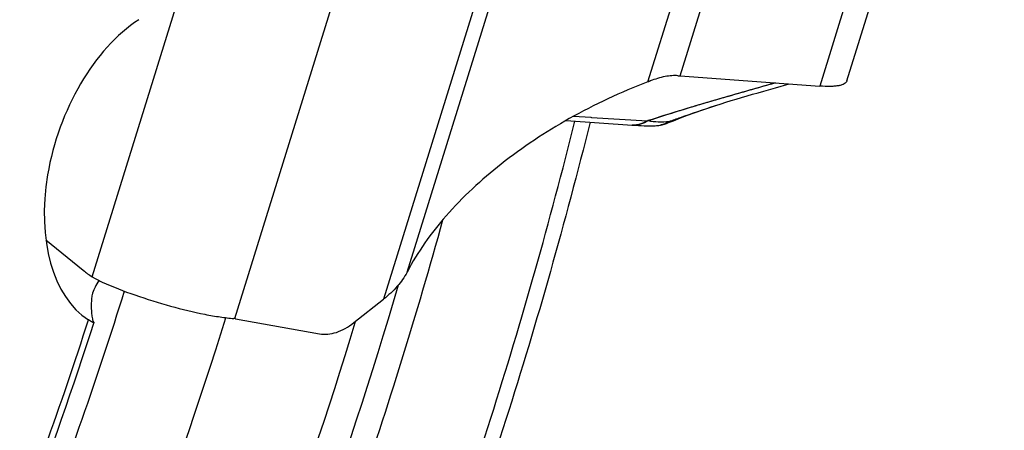
# Model space of a CAD drawing. Units: millimetres. Extents: x 0 to 594, y 0 to 420.
# Drawn here: x 142 to 150, y 95 to 98 of the extents above; entities that cross this region are included whole.
import ezdxf

# ---------------------------------------------------------------- set-up
doc = ezdxf.new("R2010")
doc.units = ezdxf.units.MM
doc.header["$LTSCALE"] = 32.67
doc.layers.add('607088417-000_CL', color=7, linetype='CONTINUOUS')
doc.layers.add('607088982-000_CL', color=7, linetype='CONTINUOUS')

msp = doc.modelspace()

# ---------------------------------------------------------------- linework, layer by layer
at = {"layer": '607088417-000_CL', "color": 7, "linetype": 'CONTINUOUS'}
for p, q in [((148.3643, 97.1467), (149.541, 100.9322)), ((147.1185, 97.1847), (148.1616, 97.1081)), ((147.8323, 97.096), (147.9348, 97.1248)), ((147.7452, 97.0714), (147.8323, 97.096)), ((147.3481, 96.9517), (147.3853, 96.964)), ((146.2675, 96.8517), (146.762, 96.8177)), ((146.766, 96.8174), (146.762, 96.8177)), ((146.766, 96.8174), (146.7867, 96.816)), ((147.0095, 96.8272), (147.0254, 96.833)), ((142.3806, 95.9624), (142.66, 95.7338)), ((144.6816, 95.3434), (144.9033, 95.5183)), ((143.7981, 95.3724), (144.4257, 95.2596))]:
    msp.add_line(p, q, dxfattribs=at)
at = {"layer": '607088417-000_CL', "color": 9, "linetype": 'CONTINUOUS'}
for p, q in [((149.3383, 100.8938), (148.1616, 97.1081)), ((147.1185, 97.1847), (148.2264, 100.7489)), ((146.8782, 97.1395), (147.9524, 100.5956)), ((142.7269, 95.6852), (143.9023, 99.4668)), ((143.7914, 95.3734), (144.9682, 99.1591)), ((145.0791, 95.7199), (146.1534, 99.176)), ((146.0112, 99.0825), (144.9033, 95.5183)), ((146.3235, 96.8832), (146.4512, 96.8754)), ((146.4512, 96.8754), (146.457, 96.8751)), ((146.457, 96.8751), (146.8756, 96.8496))]:
    msp.add_line(p, q, dxfattribs=at)
at = {"layer": '607088417-000_CL', "color": 7, "linetype": 'CONTINUOUS'}
for points in [[(147.3853, 96.964), (147.4245, 96.9766), (147.4614, 96.9882), (147.4994, 96.9998), (147.5383, 97.0115), (147.578, 97.0233), (147.6188, 97.0352), (147.6603, 97.0472), (147.7025, 97.0593), (147.7452, 97.0714)], [(147.0255, 96.8331), (147.0689, 96.8504), (147.1208, 96.8705), (147.1746, 96.8907), (147.2303, 96.911), (147.2882, 96.9313), (147.3481, 96.9517)], [(146.7867, 96.816), (146.8077, 96.8147), (146.829, 96.8137), (146.8505, 96.8129), (146.8724, 96.8123), (146.8946, 96.812), (146.9171, 96.812), (146.9195, 96.812)], [(146.9192, 96.8121), (146.9336, 96.8126), (146.9593, 96.8152), (146.9847, 96.82), (147.0095, 96.8272)]]:
    msp.add_lwpolyline(points, dxfattribs=at)
for centre, radius, start, end in [((147.1762, 97.967), 0.7844, 264.63578, 265.78701), ((143.1189, 96.2948), 0.7248, 230.71418, 237.2532), ((143.7729, 95.2258), 0.1488, 82.85244, 85.48442), ((143.7756, 95.2474), 0.127, 79.81303, 82.84205)]:
    msp.add_arc(centre, radius, start, end, dxfattribs=at)
at = {"layer": '607088417-000_CL', "color": 9, "linetype": 'CONTINUOUS'}
for centre, radius, start, end in [((146.7713, 96.9932), 0.1758, 266.07956, 266.99995), ((146.7713, 96.9948), 0.1773, 267.03016, 277.62995), ((146.9174, 97.044), 0.232, 270.5172, 271.30624), ((146.9174, 97.0449), 0.2329, 271.30948, 275.93127), ((146.9173, 97.0457), 0.2337, 275.92999, 276.98215), ((146.9166, 97.0498), 0.2379, 277.03759, 288.6138), ((146.9133, 97.0595), 0.2481, 288.61267, 296.34041), ((146.9113, 97.0636), 0.2527, 296.32758, 299.87777)]:
    msp.add_arc(centre, radius, start, end, dxfattribs=at)
at = {"layer": '607088417-000_CL', "color": 7, "linetype": 'CONTINUOUS'}
for points, knots in [([(147.1032, 97.1858), (147.0881, 97.1872), (147.0555, 97.1871), (146.9854, 97.1773), (146.9318, 97.1608), (146.8963, 97.1466)], [0, 0, 0, 0, 0.214567, 0.458433, 1, 1, 1, 1]), ([(146.8782, 97.1395), (146.6762, 97.0631), (146.294, 96.8851), (145.7845, 96.5486), (145.3694, 96.1654), (145.1572, 95.8711), (145.0791, 95.7199)], [0, 0, 0, 0, 0.277414, 0.539362, 0.781335, 1, 1, 1, 1]), ([(146.8966, 97.1464), (146.895, 97.1458), (146.8922, 97.1453), (146.8885, 97.1434), (146.8839, 97.1417), (146.8805, 97.1404), (146.8782, 97.1395)], [0, 0, 0, 0, 0.252275, 0.437731, 0.624935, 1, 1, 1, 1]), ([(148.3643, 97.1467), (148.363, 97.1424), (148.3578, 97.1338), (148.3445, 97.124), (148.3262, 97.1163), (148.3028, 97.1107), (148.2742, 97.107), (148.2266, 97.1046), (148.1885, 97.1062), (148.1616, 97.1081)], [0, 0, 0, 0, 0.062396, 0.135461, 0.225885, 0.336957, 0.469972, 0.625271, 1, 1, 1, 1]), ([(145.0791, 95.7199), (145.0596, 95.6821), (145.0066, 95.6085), (144.9403, 95.5475), (144.9033, 95.5183)], [0, 0, 0, 0, 0.474617, 1, 1, 1, 1]), ([(142.7269, 95.6852), (142.7327, 95.6815), (142.7568, 95.6667), (142.7821, 95.6539), (142.8017, 95.6453)], [0, 0, 0, 0, 0.244356, 1, 1, 1, 1]), ([(142.8017, 95.6453), (142.8817, 95.6101), (143.0504, 95.545), (143.3068, 95.4649), (143.5207, 95.413), (143.6788, 95.3855), (143.7509, 95.3768), (143.7846, 95.3741)], [0, 0, 0, 0, 0.256323, 0.529454, 0.787306, 0.900944, 1, 1, 1, 1]), ([(144.4257, 95.2596), (144.4457, 95.256), (144.4884, 95.2547), (144.5535, 95.2691), (144.6195, 95.2989), (144.6611, 95.3272), (144.6816, 95.3434)], [0, 0, 0, 0, 0.219403, 0.457057, 0.717134, 1, 1, 1, 1])]:
    msp.add_open_spline(points, degree=3, knots=knots, dxfattribs=at)
at = {"layer": '607088417-000_CL', "color": 9, "linetype": 'CONTINUOUS'}
for points, knots in [([(146.88, 96.8506), (147.036, 96.9024), (147.3509, 96.9977), (147.6674, 97.0874), (147.8256, 97.1328)], [0, 0, 0, 0, 0.499791, 1, 1, 1, 1]), ([(147.8312, 97.1324), (147.6721, 97.0869), (147.3538, 96.9971), (147.037, 96.9019), (146.88, 96.8505)], [0, 0, 0, 0, 0.50029, 1, 1, 1, 1]), ([(147.0372, 96.8445), (147.0656, 96.8548), (147.1805, 96.8956), (147.2959, 96.9346), (147.383, 96.9633)], [0, 0, 0, 0, 0.247834, 1, 1, 1, 1]), ([(146.88, 96.8505), (146.8623, 96.8388), (146.8243, 96.8206), (146.7823, 96.8162), (146.7621, 96.8177)], [0, 0, 0, 0, 0.511824, 1, 1, 1, 1]), ([(146.8756, 96.8496), (146.8693, 96.8455), (146.8443, 96.831), (146.8161, 96.8219), (146.7949, 96.819)], [0, 0, 0, 0, 0.258186, 1, 1, 1, 1]), ([(146.8759, 96.8495), (146.8762, 96.8494), (146.8776, 96.8493), (146.879, 96.85), (146.88, 96.8506)], [0, 0, 0, 0, 0.179019, 1, 1, 1, 1]), ([(146.88, 96.8505), (146.9049, 96.8457), (146.9575, 96.8409), (147.0101, 96.8423), (147.0372, 96.8445)], [0, 0, 0, 0, 0.483117, 1, 1, 1, 1]), ([(147.0372, 96.8445), (147.0349, 96.8418), (147.0314, 96.8377), (147.0273, 96.8338), (147.0255, 96.8331)], [0, 0, 0, 0, 0.64772, 1, 1, 1, 1])]:
    msp.add_open_spline(points, degree=3, knots=knots, dxfattribs=at)
at = {"layer": '607088982-000_CL', "color": 7, "linetype": 'CONTINUOUS'}
msp.add_line((142.7132, 95.3545), (142.6985, 95.3637), dxfattribs=at)
at = {"layer": '607088982-000_CL', "color": 9, "linetype": 'CONTINUOUS'}
msp.add_line((144.6935, 95.3527), (144.6899, 95.3408), dxfattribs=at)
at = {"layer": '607088982-000_CL', "color": 7, "linetype": 'CONTINUOUS'}
msp.add_ellipse((143.2181, 96.5089), major_axis=(0.4103, 1.1984), ratio=0.62045, start_param=0.674604, end_param=2.987573, dxfattribs=at)
at = {"layer": '607088982-000_CL', "color": 9, "linetype": 'CONTINUOUS'}
for points, knots in [([(137.8118, 81.3903), (138.3059, 81.8709), (139.2699, 82.892), (140.6127, 84.5555), (141.8653, 86.3619), (143.0144, 88.2923), (144.0481, 90.3264), (144.9555, 92.443), (145.7272, 94.6196), (146.1475, 96.1016), (146.3327, 96.8472)], [0, 0, 0, 0, 0.115755, 0.235506, 0.35867, 0.484567, 0.612455, 0.741539, 0.870997, 1, 1, 1, 1]), ([(145.3443, 96.1079), (145.1516, 95.4081), (144.7204, 94.0197), (143.9431, 91.9865), (143.0413, 90.0177), (142.0245, 88.1341), (140.9034, 86.3553), (139.6894, 84.6997), (138.3953, 83.1847), (137.4701, 82.2609), (136.997, 81.8282)], [0, 0, 0, 0, 0.13004, 0.260218, 0.389706, 0.51769, 0.643393, 0.766093, 0.885144, 1, 1, 1, 1]), ([(142.9663, 95.5787), (142.7656, 94.9358), (142.3213, 93.6647), (141.5319, 91.8141), (140.6275, 90.0382), (139.6184, 88.3573), (138.5162, 86.7904), (137.3332, 85.3554), (136.0828, 84.0686), (135.1937, 83.3022), (134.7413, 82.9495)], [0, 0, 0, 0, 0.132161, 0.263966, 0.394505, 0.522901, 0.648332, 0.770057, 0.887445, 1, 1, 1, 1]), ([(145.012, 95.6217), (144.617, 94.2742), (143.8981, 92.2913), (142.7036, 89.7675), (141.7026, 87.9614), (140.6048, 86.2571), (139.421, 84.6712), (138.1629, 83.2195), (137.2657, 82.3339), (136.8075, 81.9186)], [0, 0, 0, 0, 0.260668, 0.390201, 0.518125, 0.643706, 0.766267, 0.885202, 1, 1, 1, 1]), ([(134.3509, 83.2503), (134.8061, 83.5631), (135.7035, 84.2562), (136.9679, 85.4482), (138.1687, 86.803), (139.2903, 88.3034), (140.3187, 89.9301), (141.2407, 91.6624), (142.0447, 93.4781), (142.4954, 94.7296), (142.6985, 95.3637)], [0, 0, 0, 0, 0.110753, 0.226901, 0.347974, 0.473319, 0.602137, 0.733521, 0.866485, 1, 1, 1, 1]), ([(135.6283, 82.4728), (136.0738, 82.8536), (136.9478, 83.6702), (138.1766, 85.0186), (139.3376, 86.5014), (140.4188, 88.1036), (141.4097, 89.8094), (142.6001, 92.205), (143.3237, 94.0939), (143.7258, 95.3802)], [0, 0, 0, 0, 0.113989, 0.232315, 0.354494, 0.479938, 0.607977, 0.737876, 1, 1, 1, 1]), ([(144.6899, 95.3408), (144.2894, 94.028), (143.5683, 92.0976), (142.3812, 89.6421), (141.3913, 87.8869), (140.3094, 86.2313), (139.1458, 84.6908), (137.9118, 83.2803), (137.0332, 82.4194), (136.5847, 82.0156)], [0, 0, 0, 0, 0.261008, 0.390554, 0.518426, 0.643919, 0.766384, 0.88524, 1, 1, 1, 1])]:
    msp.add_open_spline(points, degree=3, knots=knots, dxfattribs=at)
at = {"layer": '607088982-000_CL', "color": 7, "linetype": 'CONTINUOUS'}
for points, knots in [([(146.4464, 96.8394), (146.2606, 96.0931), (145.8397, 94.6096), (145.0687, 92.43), (144.1633, 90.3092), (143.1325, 88.2688), (141.9867, 86.3292), (140.7369, 84.5097), (139.3958, 82.8289), (138.4325, 81.7939), (137.9384, 81.3053)], [0, 0, 0, 0, 0.128745, 0.257931, 0.38677, 0.514488, 0.640335, 0.76361, 0.88368, 1, 1, 1, 1]), ([(142.7763, 95.6572), (142.7663, 95.6416), (142.7486, 95.6117), (142.7348, 95.5796), (142.7299, 95.5642)], [0, 0, 0, 0, 0.534327, 1, 1, 1, 1]), ([(142.7299, 95.5642), (142.7287, 95.5602), (142.7243, 95.5448), (142.7217, 95.5289), (142.7211, 95.5171)], [0, 0, 0, 0, 0.261562, 1, 1, 1, 1]), ([(142.7211, 95.5171), (142.7202, 95.4974), (142.7192, 95.4616), (142.7211, 95.4131), (142.7265, 95.3753), (142.7335, 95.3541), (142.7381, 95.346)], [0, 0, 0, 0, 0.340365, 0.619679, 0.838578, 1, 1, 1, 1]), ([(142.7387, 95.344), (142.428, 94.3756), (141.706, 92.4826), (140.5592, 90.2395), (139.51, 88.5592), (138.4071, 87.0044), (137.485, 85.9265), (136.8322, 85.2638)], [0, 0, 0, 0, 0.258964, 0.514757, 0.640134, 0.763116, 1, 1, 1, 1]), ([(142.7387, 95.344), (142.7384, 95.3433), (142.7364, 95.3432), (142.7342, 95.3439), (142.7312, 95.3449), (142.7277, 95.3465), (142.7215, 95.3497), (142.7166, 95.3525), (142.7132, 95.3545)], [0, 0, 0, 0, 0.0768, 0.155075, 0.263705, 0.403031, 0.57273, 1, 1, 1, 1]), ([(142.7381, 95.346), (142.7382, 95.3458), (142.7385, 95.3452), (142.7388, 95.3444), (142.7387, 95.344)], [0, 0, 0, 0, 0.332313, 1, 1, 1, 1])]:
    msp.add_open_spline(points, degree=3, knots=knots, dxfattribs=at)

doc.saveas('drawing.dxf')
